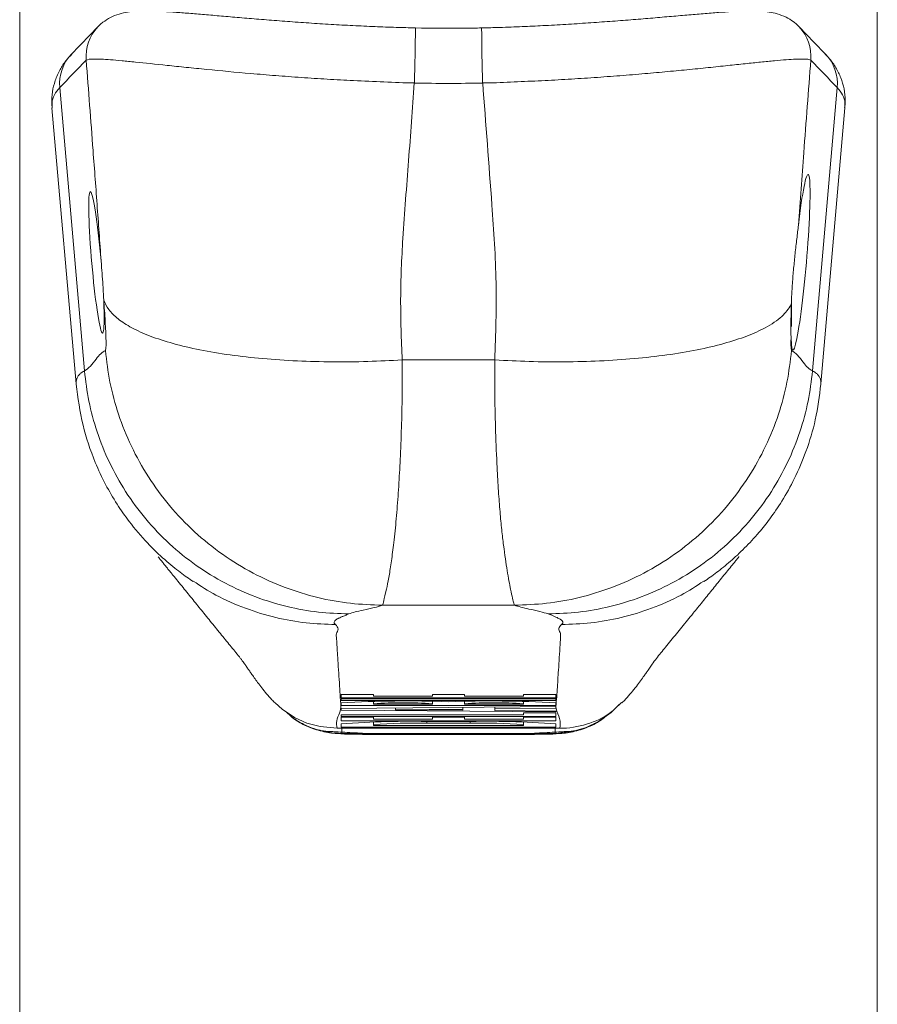
# Model space of a CAD drawing. Units: millimetres. Extents: x -940 to 1175, y -1085 to 1402.
# Drawn here: x 138 to 158, y 1343 to 1366 of the extents above; entities that cross this region are included whole.
import ezdxf

# ---------------------------------------------------------------- set-up
doc = ezdxf.new("R2010")
doc.units = ezdxf.units.MM

msp = doc.modelspace()

# ---------------------------------------------------------------- linework, layer by layer
at = {"color": 7, "linetype": 'Continuous', "lineweight": 0}
for p, q in [((137.745, 1369.525), (137.745, 1321.94)), ((157.745, 1323), (157.745, 1369.525)), ((139.257, 1358.265), (138.679, 1364.873)), ((156.233, 1358.265), (156.81, 1364.873)), ((138.498, 1364.397), (139.061, 1357.965)), ((156.428, 1357.964), (156.991, 1364.397)), ((155.745, 1359.921), (155.745, 1359.297)), ((146.665, 1358.521), (148.825, 1358.521)), ((156.427, 1357.964), (156.427, 1357.957)), ((146.205, 1352.799), (149.284, 1352.799)), ((145.996, 1350.72), (145.245, 1350.72)), ((145.245, 1350.72), (145.245, 1350.637)), ((145.245, 1350.637), (150.245, 1350.637)), ((145.245, 1350.617), (145.245, 1350.579)), ((150.245, 1350.617), (145.245, 1350.617)), ((145.996, 1350.675), (145.996, 1350.72)), ((147.37, 1350.675), (145.996, 1350.675)), ((148.12, 1350.72), (147.37, 1350.72)), ((147.37, 1350.72), (147.37, 1350.675)), ((148.12, 1350.675), (148.12, 1350.72)), ((149.494, 1350.675), (148.12, 1350.675)), ((149.494, 1350.72), (149.494, 1350.675)), ((150.245, 1350.72), (149.494, 1350.72)), ((150.245, 1350.637), (150.245, 1350.72)), ((150.245, 1350.579), (150.245, 1350.617)), ((145.245, 1350.579), (150.245, 1350.579)), ((145.245, 1350.521), (145.245, 1350.457)), ((145.245, 1350.457), (150.245, 1350.457)), ((150.245, 1350.438), (145.245, 1350.393)), ((145.245, 1350.393), (145.245, 1350.354)), ((145.996, 1350.554), (145.996, 1350.503)), ((145.996, 1350.503), (145.996, 1350.495)), ((145.996, 1350.495), (147.37, 1350.495)), ((146.509, 1350.404), (146.509, 1350.363)), ((148.077, 1350.378), (146.509, 1350.363)), ((147.37, 1350.556), (147.37, 1350.503)), ((147.37, 1350.495), (147.37, 1350.503)), ((148.077, 1350.418), (148.077, 1350.378)), ((148.077, 1350.349), (148.077, 1350.378)), ((148.12, 1350.556), (148.12, 1350.503)), ((148.12, 1350.503), (148.12, 1350.495)), ((148.12, 1350.495), (149.494, 1350.495)), ((148.828, 1350.425), (148.828, 1350.384)), ((148.828, 1350.384), (150.245, 1350.397)), ((148.828, 1350.343), (148.828, 1350.384)), ((149.494, 1350.554), (149.494, 1350.503)), ((149.494, 1350.495), (149.494, 1350.503)), ((150.245, 1350.457), (150.245, 1350.521)), ((150.245, 1350.397), (150.245, 1350.438)), ((144.104, 1350.179), (144.167, 1350.134)), ((145.245, 1350.354), (150.245, 1350.31)), ((149.494, 1350.246), (145.245, 1350.246)), ((145.245, 1350.246), (145.245, 1350.207)), ((145.245, 1350.207), (150.245, 1350.207)), ((145.996, 1350.188), (145.245, 1350.188)), ((145.245, 1350.188), (145.245, 1350.105)), ((145.996, 1350.143), (145.996, 1350.188)), ((146.509, 1350.363), (148.077, 1350.349)), ((148.12, 1350.188), (147.37, 1350.188)), ((147.37, 1350.188), (147.37, 1350.143)), ((148.12, 1350.143), (148.12, 1350.188)), ((150.245, 1350.33), (148.828, 1350.343)), ((150.245, 1350.29), (149.494, 1350.29)), ((149.494, 1350.29), (149.494, 1350.246)), ((149.494, 1350.188), (149.494, 1350.143)), ((150.245, 1350.188), (149.494, 1350.188)), ((150.245, 1350.31), (150.245, 1350.33)), ((150.245, 1350.207), (150.245, 1350.29)), ((150.245, 1350.105), (150.245, 1350.188)), ((151.323, 1350.134), (151.386, 1350.179)), ((145.149, 1349.929), (150.34, 1349.929)), ((145.149, 1349.928), (145.149, 1349.929)), ((145.149, 1349.928), (150.34, 1349.928)), ((145.245, 1350.105), (150.245, 1350.105)), ((145.245, 1350.031), (145.245, 1349.957)), ((145.245, 1349.957), (150.245, 1349.957)), ((147.37, 1350.143), (145.996, 1350.143)), ((145.996, 1350.072), (145.996, 1350.015)), ((145.996, 1350.015), (145.996, 1349.996)), ((145.996, 1349.996), (149.494, 1349.996)), ((148.248, 1350.047), (147.242, 1350.047)), ((148.12, 1350.085), (147.37, 1350.085)), ((149.494, 1350.143), (148.12, 1350.143)), ((149.494, 1350.072), (149.494, 1350.015)), ((149.494, 1349.996), (149.494, 1350.015)), ((150.245, 1349.957), (150.245, 1350.031)), ((150.34, 1349.928), (150.34, 1349.929)), ((150.231, 1349.811), (145.259, 1349.811)), ((145.743, 1349.788), (149.747, 1349.788)), ((145.743, 1349.787), (149.747, 1349.787))]:
    msp.add_line(p, q, dxfattribs=at)
at = {"color": 8, "linetype": 'Continuous', "lineweight": 0}
for p, q in [((145.259, 1349.811), (145.259, 1349.928)), ((147.242, 1350.085), (147.242, 1350.047)), ((148.248, 1350.085), (148.248, 1350.047)), ((150.231, 1349.811), (150.231, 1349.928))]:
    msp.add_line(p, q, dxfattribs=at)
at = {"color": 7, "linetype": 'Continuous', "lineweight": 0, "flags": 128}
for points in [[(139.685, 1366.397), (139.632, 1366.353), (139.565, 1366.289)], [(155.804, 1366.397), (155.858, 1366.353), (155.925, 1366.289)], [(143.703, 1350.524), (143.865, 1350.373), (144.157, 1350.181), (144.442, 1350.052), (144.753, 1349.967), (145.149, 1349.929), (145.149, 1349.929), (145.149, 1349.929)], [(151.723, 1350.484), (151.542, 1350.299), (151.244, 1350.087), (150.952, 1349.946), (150.631, 1349.852), (150.231, 1349.811), (150.231, 1349.811), (150.231, 1349.811)]]:
    msp.add_lwpolyline(points, dxfattribs=at)
at = {"color": 8, "linetype": 'Continuous', "lineweight": 0}
for centre, radius, start, end in [((140.286, 1365.604), 0.994, 136.4843, 185.1739), ((100.844, 1366.486), 46.129, 358.1299, 359.7253), ((194.669, 1366.486), 46.152, 180.2752, 181.8698), ((155.204, 1365.604), 0.994, 354.826, 43.5159), ((139.67, 1364.963), 0.995, 135.886, 185.169), ((155.82, 1364.963), 0.995, 354.831, 44.114)]:
    msp.add_arc(centre, radius, start, end, dxfattribs=at)
at = {"color": 7, "linetype": 'Continuous', "lineweight": 0}
for centre, radius, start, end in [((146.803, 1323.745), 26.821, 87.9877, 93.3305), ((146.683, 1340.308), 10.218, 86.1454, 93.8546), ((148.687, 1323.745), 26.821, 86.6695, 92.0123), ((148.807, 1340.308), 10.218, 86.1454, 93.8546), ((146.839, 1329.312), 20.78, 88.5375, 94.4002), ((146.931, 1337.86), 12.191, 88.5376, 94.3994), ((148.651, 1329.312), 20.78, 85.5998, 91.4625), ((148.559, 1337.86), 12.191, 85.6006, 91.4624)]:
    msp.add_arc(centre, radius, start, end, dxfattribs=at)
for centre, major_axis, ratio, start_param, end_param in [((146.751, 1412.227), (28.922, 57.613), 0.310273, 3.919105, 3.937721), ((148.739, 1412.227), (-28.922, 57.613), 0.310273, 2.345464, 2.36408), ((147.745, 1399.884), (0, 34.914), 0.973833, 3.118155, 3.16503), ((155.954, 1360.797), (0.177, 2.05), 0.066227, 2.620486, 7.421378), ((139.535, 1360.797), (-0.143, 1.65), 0.066227, 4.67763, 10.495143)]:
    msp.add_ellipse(centre, major_axis=major_axis, ratio=ratio, start_param=start_param, end_param=end_param, dxfattribs=at)
for points, knots in [([(146.972, 1366.265), (146.823, 1366.269), (146.508, 1366.276), (146.021, 1366.295), (145.513, 1366.318), (144.997, 1366.347), (144.485, 1366.379), (143.982, 1366.415), (143.497, 1366.453), (143.035, 1366.491), (142.6, 1366.528), (142.193, 1366.564), (141.818, 1366.596), (141.473, 1366.623), (141.156, 1366.644), (140.863, 1366.658), (140.626, 1366.662), (140.432, 1366.654), (140.262, 1366.637), (140.064, 1366.594), (139.861, 1366.516), (139.743, 1366.435), (139.686, 1366.396)], [0, 0, 0, 0, 0.043593, 0.091854, 0.142902, 0.194426, 0.247926, 0.301885, 0.356183, 0.41068, 0.46523, 0.519861, 0.575175, 0.630726, 0.687819, 0.746913, 0.809607, 0.851804, 0.888778, 0.927359, 0.965073, 1, 1, 1, 1]), ([(155.803, 1366.395), (155.796, 1366.401), (155.744, 1366.445), (155.606, 1366.523), (155.413, 1366.598), (155.219, 1366.638), (155.065, 1366.653), (154.879, 1366.662), (154.651, 1366.659), (154.359, 1366.646), (154.045, 1366.625), (153.696, 1366.598), (153.311, 1366.565), (152.898, 1366.529), (152.461, 1366.491), (151.998, 1366.453), (151.513, 1366.416), (151.006, 1366.38), (150.483, 1366.346), (149.967, 1366.318), (149.453, 1366.294), (148.975, 1366.276), (148.659, 1366.268), (148.518, 1366.265)], [0, 0, 0, 0, 0.0048317, 0.0374951, 0.0757363, 0.1134782, 0.1488426, 0.1838173, 0.2497608, 0.3080316, 0.3634523, 0.4217665, 0.4783558, 0.5338002, 0.5890708, 0.6429798, 0.697305, 0.7518078, 0.8061333, 0.8599642, 0.9077465, 0.9588093, 1, 1, 1, 1]), ([(139.565, 1366.289), (139.514, 1366.236), (139.311, 1366.022), (139.108, 1365.812), (138.956, 1365.655)], [0, 0, 0, 0, 0.250576, 1, 1, 1, 1]), ([(148.518, 1366.264), (148.389, 1366.262), (147.874, 1366.251), (147.359, 1366.259), (146.972, 1366.264)], [0, 0, 0, 0, 0.250013, 1, 1, 1, 1]), ([(156.534, 1365.655), (156.483, 1365.707), (156.28, 1365.917), (156.077, 1366.129), (155.925, 1366.289)], [0, 0, 0, 0, 0.249419, 1, 1, 1, 1]), ([(138.962, 1365.654), (138.915, 1365.605), (138.814, 1365.499), (138.678, 1365.291), (138.566, 1365.044), (138.503, 1364.775), (138.484, 1364.554), (138.499, 1364.433), (138.503, 1364.395)], [0, 0, 0, 0, 0.15859, 0.343742, 0.540763, 0.729015, 0.914927, 1, 1, 1, 1]), ([(146.948, 1364.98), (146.948, 1364.98), (146.712, 1364.98), (146.237, 1365.006), (145.558, 1365.032), (144.915, 1365.069), (144.306, 1365.108), (143.711, 1365.152), (142.956, 1365.215), (142.255, 1365.281), (141.623, 1365.345), (141.041, 1365.406), (140.538, 1365.46), (140.123, 1365.501), (139.77, 1365.531), (139.511, 1365.541), (139.354, 1365.538), (139.309, 1365.515), (139.296, 1365.515), (139.296, 1365.515)], [0, 0, 0, 0, 0.000005, 0.061493, 0.123526, 0.178345, 0.233165, 0.289556, 0.345948, 0.45395, 0.50951, 0.565068, 0.672182, 0.727298, 0.782413, 0.889601, 0.944797, 0.999995, 1, 1, 1, 1]), ([(156.194, 1365.515), (156.194, 1365.515), (156.181, 1365.515), (156.136, 1365.538), (156.017, 1365.54), (155.847, 1365.537), (155.626, 1365.523), (155.354, 1365.5), (155.033, 1365.468), (154.668, 1365.43), (154.26, 1365.387), (153.807, 1365.339), (153.317, 1365.289), (152.798, 1365.24), (152.252, 1365.191), (151.674, 1365.144), (151.073, 1365.101), (150.461, 1365.062), (149.835, 1365.028), (149.194, 1365.004), (148.759, 1364.98), (148.542, 1364.98), (148.542, 1364.98)], [0, 0, 0, 0, 0.000005, 0.054937, 0.110273, 0.164701, 0.219128, 0.275173, 0.331218, 0.386196, 0.441176, 0.497775, 0.554374, 0.609238, 0.664101, 0.720543, 0.776983, 0.831938, 0.886893, 0.943444, 0.999995, 1, 1, 1, 1]), ([(156.987, 1364.395), (156.992, 1364.451), (157.005, 1364.596), (156.977, 1364.839), (156.901, 1365.103), (156.783, 1365.34), (156.655, 1365.525), (156.563, 1365.617), (156.528, 1365.653)], [0, 0, 0, 0, 0.123135, 0.318668, 0.506055, 0.691877, 0.880751, 1, 1, 1, 1]), ([(139.65, 1360.749), (139.619, 1361.188), (139.556, 1362.067), (139.437, 1363.66), (139.349, 1364.811), (139.296, 1365.515)], [0, 0, 0, 0, 0.278841, 0.558827, 1, 1, 1, 1]), ([(156.194, 1365.515), (156.139, 1364.793), (156.041, 1363.506), (155.947, 1362.228), (155.905, 1361.667)], [0, 0, 0, 0, 0.560834, 1, 1, 1, 1]), ([(146.948, 1364.98), (146.904, 1364.376), (146.817, 1363.168), (146.68, 1361.488), (146.609, 1359.938), (146.646, 1358.992), (146.665, 1358.521)], [0, 0, 0, 0, 0.280767, 0.56152, 0.781213, 1, 1, 1, 1]), ([(148.825, 1358.521), (148.845, 1359.121), (148.885, 1360.326), (148.734, 1362.48), (148.615, 1364.031), (148.542, 1364.98)], [0, 0, 0, 0, 0.278579, 0.55868, 1, 1, 1, 1]), ([(155.905, 1361.667), (155.893, 1361.561), (155.867, 1361.347), (155.828, 1361.005), (155.793, 1360.655), (155.758, 1360.244), (155.746, 1359.971), (155.738, 1359.806)], [0, 0, 0, 0, 0.177544, 0.360223, 0.537772, 0.720552, 1, 1, 1, 1]), ([(139.65, 1360.749), (139.664, 1360.563), (139.684, 1360.307), (139.696, 1360.077), (139.7, 1360.013)], [0, 0, 0, 0, 0.722553, 1, 1, 1, 1]), ([(139.706, 1359.914), (139.705, 1359.932), (139.703, 1359.966), (139.701, 1359.999), (139.7, 1360.013)], [0, 0, 0, 0, 0.560063, 1, 1, 1, 1]), ([(146.665, 1358.521), (146.398, 1358.507), (145.852, 1358.479), (145.031, 1358.472), (144.208, 1358.493), (143.403, 1358.547), (142.639, 1358.633), (141.934, 1358.751), (141.309, 1358.899), (140.777, 1359.072), (140.348, 1359.266), (140.027, 1359.474), (139.805, 1359.69), (139.739, 1359.84), (139.706, 1359.914)], [0, 0, 0, 0, 0.0775251, 0.158041, 0.2411207, 0.3262323, 0.4127545, 0.4999999, 0.5872455, 0.6737693, 0.7588802, 0.8419602, 0.9224753, 1, 1, 1, 1]), ([(139.744, 1358.742), (139.747, 1358.75), (139.753, 1358.762), (139.757, 1358.82), (139.759, 1358.893), (139.758, 1358.988), (139.755, 1359.097), (139.749, 1359.229), (139.739, 1359.423), (139.723, 1359.669), (139.712, 1359.835), (139.706, 1359.914)], [0, 0, 0, 0, 0.1266475, 0.1922436, 0.2610827, 0.3871889, 0.4533431, 0.5223829, 0.6844259, 0.8492318, 1, 1, 1, 1]), ([(155.738, 1359.806), (155.675, 1359.714), (155.544, 1359.525), (155.175, 1359.282), (154.713, 1359.072), (154.181, 1358.899), (153.555, 1358.751), (152.851, 1358.633), (152.087, 1358.547), (151.282, 1358.493), (150.459, 1358.472), (149.638, 1358.479), (149.092, 1358.507), (148.825, 1358.521)], [0, 0, 0, 0, 0.103533, 0.211447, 0.299886, 0.389793, 0.48045, 0.571106, 0.661012, 0.749451, 0.83578, 0.919444, 1, 1, 1, 1]), ([(155.738, 1359.806), (155.735, 1359.656), (155.727, 1359.343), (155.731, 1359.133), (155.733, 1359.024)], [0, 0, 0, 0, 0.481427, 1, 1, 1, 1]), ([(155.733, 1359.025), (155.733, 1359.021), (155.732, 1358.992), (155.731, 1358.941), (155.731, 1358.854), (155.734, 1358.767), (155.742, 1358.75), (155.746, 1358.742)], [0, 0, 0, 0, 0.02128, 0.18296, 0.34116, 0.679652, 1, 1, 1, 1]), ([(139.257, 1358.265), (139.303, 1358.296), (139.396, 1358.359), (139.519, 1358.53), (139.633, 1358.674), (139.707, 1358.719), (139.744, 1358.742)], [0, 0, 0, 0, 0.279887, 0.560034, 0.780108, 1, 1, 1, 1]), ([(146.205, 1352.799), (145.957, 1352.808), (145.45, 1352.826), (144.687, 1352.967), (143.922, 1353.201), (143.175, 1353.537), (142.465, 1353.973), (141.811, 1354.5), (141.23, 1355.108), (140.736, 1355.78), (140.338, 1356.497), (140.04, 1357.24), (139.834, 1357.99), (139.773, 1358.494), (139.744, 1358.742)], [0, 0, 0, 0, 0.077519, 0.158032, 0.241111, 0.326224, 0.412749, 0.5, 0.587249, 0.673774, 0.758889, 0.841968, 0.922481, 1, 1, 1, 1]), ([(155.746, 1358.742), (155.716, 1358.494), (155.655, 1357.99), (155.45, 1357.24), (155.152, 1356.497), (154.753, 1355.78), (154.26, 1355.108), (153.679, 1354.5), (153.025, 1353.973), (152.315, 1353.537), (151.567, 1353.201), (150.803, 1352.967), (150.04, 1352.826), (149.533, 1352.808), (149.284, 1352.799)], [0, 0, 0, 0, 0.077519, 0.158032, 0.241111, 0.326226, 0.412751, 0.5, 0.587251, 0.673776, 0.758889, 0.841968, 0.922481, 1, 1, 1, 1]), ([(155.746, 1358.742), (155.793, 1358.71), (155.886, 1358.647), (156.009, 1358.477), (156.123, 1358.333), (156.196, 1358.287), (156.233, 1358.265)], [0, 0, 0, 0, 0.279888, 0.560036, 0.780108, 1, 1, 1, 1]), ([(146.665, 1358.521), (146.666, 1358.275), (146.667, 1357.768), (146.652, 1357.018), (146.63, 1356.416), (146.607, 1355.962), (146.589, 1355.646), (146.568, 1355.335), (146.545, 1355.033), (146.52, 1354.74), (146.492, 1354.459), (146.454, 1354.129), (146.407, 1353.776), (146.353, 1353.432), (146.288, 1353.121), (146.228, 1352.874), (146.213, 1352.824), (146.205, 1352.799)], [0, 0, 0, 0, 0.076884, 0.159131, 0.246766, 0.285995, 0.326216, 0.367431, 0.409645, 0.452853, 0.497059, 0.542264, 0.620252, 0.698242, 0.776233, 0.887987, 1, 1, 1, 1]), ([(149.284, 1352.799), (149.28, 1352.811), (149.271, 1352.835), (149.239, 1352.957), (149.186, 1353.187), (149.116, 1353.581), (149.042, 1354.078), (148.984, 1354.559), (148.945, 1354.98), (148.909, 1355.464), (148.873, 1356.08), (148.842, 1356.821), (148.823, 1357.664), (148.824, 1358.241), (148.825, 1358.521)], [0, 0, 0, 0, 0.067753, 0.142376, 0.223888, 0.3408, 0.457764, 0.518032, 0.581781, 0.649012, 0.71973, 0.818921, 0.912337, 1, 1, 1, 1]), ([(145.42, 1352.597), (145.183, 1352.605), (144.7, 1352.622), (143.972, 1352.757), (143.243, 1352.979), (142.53, 1353.301), (141.852, 1353.716), (141.228, 1354.219), (140.675, 1354.799), (140.204, 1355.44), (139.823, 1356.124), (139.54, 1356.833), (139.343, 1357.548), (139.285, 1358.029), (139.257, 1358.265)], [0, 0, 0, 0, 0.077519, 0.158032, 0.24111, 0.326223, 0.41275, 0.499999, 0.587248, 0.673774, 0.758887, 0.841966, 0.922479, 1, 1, 1, 1]), ([(156.233, 1358.265), (156.205, 1358.029), (156.147, 1357.548), (155.95, 1356.833), (155.666, 1356.124), (155.286, 1355.44), (154.815, 1354.799), (154.261, 1354.219), (153.637, 1353.716), (152.96, 1353.301), (152.247, 1352.979), (151.518, 1352.757), (150.79, 1352.622), (150.307, 1352.605), (150.07, 1352.597)], [0, 0, 0, 0, 0.0775214, 0.1580335, 0.2411134, 0.3262263, 0.4127521, 0.5000015, 0.5872505, 0.6737767, 0.75889, 0.841968, 0.9224809, 1, 1, 1, 1]), ([(139.062, 1357.959), (139.062, 1357.959), (139.061, 1357.961), (139.062, 1357.964), (139.062, 1357.965)], [0, 0, 0, 0, 0.199717, 1, 1, 1, 1]), ([(139.062, 1357.957), (139.104, 1357.637), (139.185, 1357.026), (139.449, 1356.238), (139.734, 1355.626), (140.001, 1355.167), (140.332, 1354.694), (140.717, 1354.245), (141.132, 1353.848), (141.507, 1353.546), (141.693, 1353.418), (141.788, 1353.353)], [0, 0, 0, 0, 0.1680291, 0.3209746, 0.4137674, 0.4987676, 0.5762318, 0.6850133, 0.7890164, 0.8924638, 1, 1, 1, 1]), ([(153.702, 1353.353), (153.797, 1353.419), (153.976, 1353.541), (154.3, 1353.802), (154.638, 1354.113), (154.966, 1354.466), (155.262, 1354.839), (155.543, 1355.252), (155.835, 1355.776), (156.104, 1356.41), (156.326, 1357.15), (156.393, 1357.68), (156.428, 1357.957)], [0, 0, 0, 0, 0.111584, 0.208718, 0.29516, 0.376069, 0.438995, 0.519317, 0.616621, 0.730093, 0.858463, 1, 1, 1, 1]), ([(140.973, 1353.929), (140.973, 1353.929), (140.972, 1353.928), (141.003, 1353.891), (141.058, 1353.823), (141.116, 1353.751), (141.174, 1353.679), (141.232, 1353.608), (141.29, 1353.537), (141.407, 1353.393), (141.582, 1353.178), (141.815, 1352.89), (142.007, 1352.653), (142.161, 1352.464), (142.279, 1352.318), (142.396, 1352.174), (142.511, 1352.033), (142.624, 1351.894), (142.734, 1351.759), (142.818, 1351.655), (142.88, 1351.58), (142.918, 1351.53), (142.954, 1351.48), (142.99, 1351.43), (143.026, 1351.379), (143.06, 1351.328), (143.096, 1351.275), (143.148, 1351.201), (143.214, 1351.107), (143.296, 1350.995), (143.392, 1350.869), (143.503, 1350.732), (143.605, 1350.614), (143.675, 1350.545), (143.7, 1350.521)], [0, 0, 0, 0, 0.0118372, 0.031854, 0.0536904, 0.0758503, 0.0979022, 0.1198466, 0.1416834, 0.1634119, 0.2527886, 0.3402939, 0.426541, 0.4733366, 0.5199574, 0.5664033, 0.6126744, 0.6587037, 0.7034172, 0.7464407, 0.7625542, 0.7784173, 0.7940302, 0.8093929, 0.8245049, 0.8393668, 0.8543255, 0.870847, 0.8900088, 0.9110678, 0.9340227, 0.9588716, 0.9856136, 1, 1, 1, 1]), ([(151.789, 1350.521), (151.818, 1350.549), (151.896, 1350.626), (152.007, 1350.756), (152.125, 1350.903), (152.224, 1351.036), (152.302, 1351.144), (152.36, 1351.227), (152.402, 1351.288), (152.433, 1351.333), (152.464, 1351.379), (152.517, 1351.455), (152.594, 1351.562), (152.7, 1351.69), (152.813, 1351.829), (152.933, 1351.977), (153.059, 1352.132), (153.187, 1352.289), (153.317, 1352.449), (153.475, 1352.644), (153.665, 1352.877), (153.887, 1353.151), (154.111, 1353.428), (154.283, 1353.64), (154.397, 1353.78), (154.457, 1353.854), (154.502, 1353.909), (154.523, 1353.935), (154.518, 1353.931), (154.518, 1353.93)], [0, 0, 0, 0, 0.016897, 0.045723, 0.072307, 0.096646, 0.118739, 0.134522, 0.148918, 0.162186, 0.17551, 0.189034, 0.230474, 0.273693, 0.318693, 0.368814, 0.419628, 0.470653, 0.52189, 0.573338, 0.655624, 0.739002, 0.824084, 0.910871, 0.93296, 0.955153, 0.976332, 0.995603, 1, 1, 1, 1]), ([(146.205, 1352.799), (146.145, 1352.781), (146.025, 1352.743), (145.774, 1352.69), (145.556, 1352.641), (145.465, 1352.612), (145.42, 1352.597)], [0, 0, 0, 0, 0.279887, 0.560035, 0.780108, 1, 1, 1, 1]), ([(150.07, 1352.597), (150.009, 1352.616), (149.889, 1352.654), (149.638, 1352.706), (149.42, 1352.755), (149.33, 1352.785), (149.284, 1352.799)], [0, 0, 0, 0, 0.279887, 0.560035, 0.780108, 1, 1, 1, 1]), ([(145.42, 1352.597), (145.392, 1352.585), (145.338, 1352.564), (145.268, 1352.534), (145.217, 1352.512), (145.182, 1352.495), (145.16, 1352.484), (145.138, 1352.471), (145.107, 1352.45), (145.079, 1352.42), (145.073, 1352.384), (145.099, 1352.361), (145.112, 1352.35)], [0, 0, 0, 0, 0.138648, 0.25923, 0.361748, 0.413701, 0.459383, 0.498794, 0.566036, 0.720872, 0.865499, 1, 1, 1, 1]), ([(150.377, 1352.35), (150.39, 1352.36), (150.416, 1352.382), (150.413, 1352.407), (150.405, 1352.423), (150.399, 1352.432), (150.392, 1352.44), (150.383, 1352.448), (150.373, 1352.456), (150.361, 1352.465), (150.344, 1352.476), (150.316, 1352.491), (150.273, 1352.512), (150.217, 1352.537), (150.148, 1352.565), (150.097, 1352.586), (150.07, 1352.597)], [0, 0, 0, 0, 0.128153, 0.265541, 0.297659, 0.330249, 0.36331, 0.39684, 0.430844, 0.465319, 0.500267, 0.567133, 0.650536, 0.750481, 0.866969, 1, 1, 1, 1]), ([(145.112, 1352.35), (145.141, 1352.314), (145.199, 1352.241), (145.116, 1352.133), (145.136, 1352.024), (145.139, 1351.916), (145.147, 1351.807), (145.154, 1351.699), (145.171, 1351.428), (145.19, 1351.134), (145.211, 1350.816), (145.22, 1350.639), (145.24, 1350.461), (145.218, 1350.284), (145.114, 1350.106), (145.138, 1349.988), (145.149, 1349.929)], [0, 0, 0, 0, 0.044781, 0.089598, 0.134398, 0.179195, 0.223993, 0.26879, 0.313588, 0.559973, 0.633302, 0.706631, 0.779961, 0.853307, 0.926671, 1, 1, 1, 1]), ([(150.34, 1349.929), (150.348, 1350.004), (150.363, 1350.155), (150.228, 1350.381), (150.272, 1350.607), (150.279, 1350.833), (150.295, 1351.059), (150.317, 1351.408), (150.338, 1351.713), (150.353, 1351.975), (150.362, 1352.069), (150.356, 1352.162), (150.293, 1352.256), (150.349, 1352.319), (150.377, 1352.35)], [0, 0, 0, 0, 0.093335, 0.186705, 0.280035, 0.373363, 0.466691, 0.560019, 0.806405, 0.845122, 0.88384, 0.922566, 0.961299, 1, 1, 1, 1]), ([(150.34, 1349.929), (150.34, 1349.929), (150.552, 1349.929), (150.97, 1349.997), (151.473, 1350.223), (151.696, 1350.451), (151.777, 1350.534)], [0, 0, 0, 0, 0.000037, 0.39188, 0.778813, 1, 1, 1, 1]), ([(145.259, 1349.811), (145.259, 1349.811), (145.051, 1349.811), (144.643, 1349.882), (144.195, 1350.076), (144.012, 1350.261), (143.97, 1350.304)], [0, 0, 0, 0, 0.000042, 0.440459, 0.872073, 1, 1, 1, 1]), ([(144.167, 1350.134), (144.257, 1350.081), (144.417, 1349.986), (144.647, 1349.905), (144.83, 1349.862), (144.943, 1349.854), (145.08, 1349.849), (145.274, 1349.838), (145.505, 1349.825), (145.662, 1349.817), (145.743, 1349.813)], [0, 0, 0, 0, 0.183096, 0.324344, 0.432831, 0.527788, 0.631392, 0.746272, 0.870144, 1, 1, 1, 1]), ([(145.276, 1349.8), (145.159, 1349.805), (144.921, 1349.817), (144.57, 1349.92), (144.313, 1350.029), (144.191, 1350.123), (144.17, 1350.14)], [0, 0, 0, 0, 0.2960722, 0.607904, 0.9312017, 1, 1, 1, 1]), ([(149.747, 1349.813), (149.828, 1349.817), (149.985, 1349.825), (150.216, 1349.838), (150.41, 1349.849), (150.546, 1349.854), (150.66, 1349.862), (150.843, 1349.905), (151.073, 1349.986), (151.232, 1350.081), (151.323, 1350.134)], [0, 0, 0, 0, 0.129856, 0.253728, 0.368608, 0.472212, 0.567169, 0.675656, 0.816904, 1, 1, 1, 1]), ([(150.214, 1349.8), (150.33, 1349.805), (150.569, 1349.817), (150.92, 1349.92), (151.177, 1350.029), (151.299, 1350.123), (151.32, 1350.14)], [0, 0, 0, 0, 0.2960722, 0.607904, 0.9312017, 1, 1, 1, 1]), ([(145.259, 1349.811), (145.262, 1349.809), (145.267, 1349.805), (145.273, 1349.801), (145.276, 1349.8)], [0, 0, 0, 0, 0.560017, 1, 1, 1, 1]), ([(145.276, 1349.8), (145.284, 1349.798), (145.302, 1349.795), (145.412, 1349.791), (145.562, 1349.789), (145.682, 1349.788), (145.743, 1349.788)], [0, 0, 0, 0, 0.25075, 0.499861, 0.74756, 1, 1, 1, 1]), ([(149.747, 1349.788), (149.807, 1349.788), (149.927, 1349.789), (150.078, 1349.791), (150.189, 1349.795), (150.206, 1349.798), (150.214, 1349.8)], [0, 0, 0, 0, 0.250746, 0.49989, 0.747559, 1, 1, 1, 1]), ([(150.214, 1349.8), (150.217, 1349.802), (150.223, 1349.806), (150.228, 1349.809), (150.231, 1349.811)], [0, 0, 0, 0, 0.559974, 1, 1, 1, 1])]:
    msp.add_open_spline(points, degree=3, knots=knots, dxfattribs=at)
at = {"color": 8, "linetype": 'Continuous', "lineweight": 0}
for points, knots in [([(138.679, 1364.873), (138.634, 1364.818), (138.543, 1364.707), (138.49, 1364.547), (138.502, 1364.438), (138.506, 1364.397)], [0, 0, 0, 0, 0.3854677, 0.7709363, 1, 1, 1, 1]), ([(156.983, 1364.397), (156.988, 1364.438), (157, 1364.546), (156.947, 1364.706), (156.856, 1364.817), (156.81, 1364.873)], [0, 0, 0, 0, 0.2268053, 0.6134027, 1, 1, 1, 1]), ([(139.062, 1357.965), (139.061, 1357.983), (139.06, 1358.021), (139.076, 1358.085), (139.107, 1358.146), (139.152, 1358.199), (139.202, 1358.239), (139.239, 1358.257), (139.257, 1358.265)], [0, 0, 0, 0, 0.160575, 0.347861, 0.548265, 0.723754, 0.874331, 1, 1, 1, 1]), ([(156.233, 1358.265), (156.25, 1358.257), (156.285, 1358.24), (156.332, 1358.203), (156.367, 1358.165), (156.39, 1358.13), (156.406, 1358.1), (156.418, 1358.068), (156.425, 1358.036), (156.43, 1358), (156.428, 1357.978), (156.427, 1357.964)], [0, 0, 0, 0, 0.118835, 0.260162, 0.423987, 0.509023, 0.599059, 0.694097, 0.793542, 0.880729, 1, 1, 1, 1]), ([(145.112, 1352.35), (144.882, 1352.357), (144.414, 1352.373), (143.709, 1352.501), (143.003, 1352.716), (142.353, 1352.998), (141.966, 1353.247), (141.792, 1353.36)], [0, 0, 0, 0, 0.195658, 0.39887, 0.60856, 0.823386, 1, 1, 1, 1]), ([(153.698, 1353.36), (153.524, 1353.247), (153.137, 1352.998), (152.487, 1352.716), (151.781, 1352.501), (151.076, 1352.373), (150.607, 1352.357), (150.377, 1352.35)], [0, 0, 0, 0, 0.176611, 0.391438, 0.601129, 0.804342, 1, 1, 1, 1])]:
    msp.add_open_spline(points, degree=3, knots=knots, dxfattribs=at)

doc.saveas('drawing.dxf')
